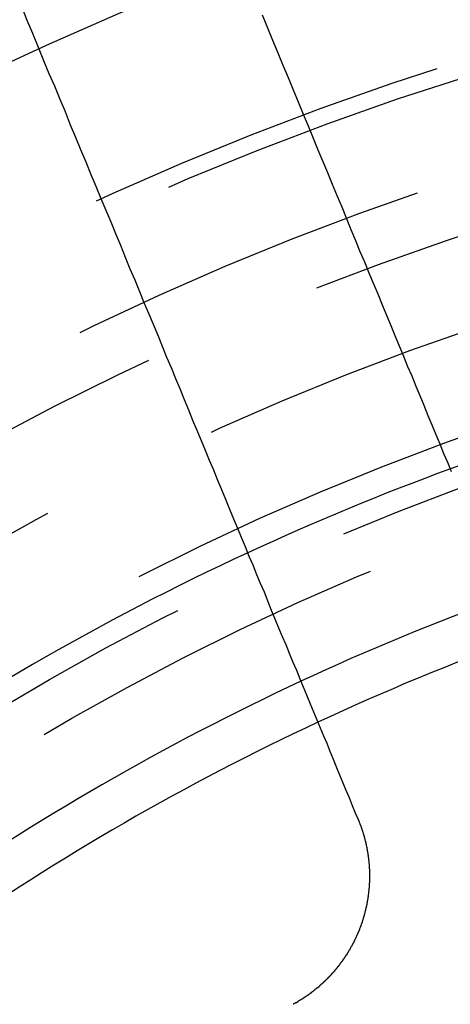
# Model space of a CAD drawing. Extents: x 2742 to 4044, y -1027 to -32.
# Drawn here: x 2974 to 2979, y -748 to -735 of the extents above; entities that cross this region are included whole.
import ezdxf

# ---------------------------------------------------------------- set-up
doc = ezdxf.new("R2010")
doc.units = 0
doc.header["$LTSCALE"] = 20
doc.linetypes.add('VERDECKT', pattern=[0.375, 0.25, -0.125])
doc.layers.get('0').update_dxf_attribs({"linetype": 'CONTINUOUS'})
doc.layers.add('ROHR', color=9, linetype='CONTINUOUS')

# ---------------------------------------------------------------- blocks, each defined once
blk = doc.blocks.new('A$C6FEF2AC3')
at = {"color": 3}
for points in [[(1336.54, 267.339, 0), (1336.41, 267.286, 0), (1336.29, 267.233, 0), (1336.16, 267.18, 0), (1336.03, 267.127, 0), (1335.9, 267.073, 0), (1335.77, 267.018, 0), (1335.63, 266.964, 0), (1335.5, 266.908, 0), (1335.37, 266.853, 0), (1335.23, 266.797, 0), (1335.1, 266.74, 0), (1334.96, 266.684, 0), (1334.82, 266.626, 0), (1334.68, 266.569, 0), (1334.54, 266.51, 0), (1334.4, 266.452, 0), (1334.26, 266.393, 0), (1334.11, 266.333, 0), (1333.97, 266.273, 0), (1333.82, 266.213, 0), (1333.67, 266.152, 0), (1333.53, 266.09, 0), (1333.38, 266.028, 0), (1333.23, 265.966, 0), (1333.07, 265.903, 0), (1332.92, 265.84, 0), (1332.77, 265.776, 0), (1332.61, 265.711, 0), (1332.45, 265.646, 0), (1332.3, 265.581, 0), (1332.14, 265.515, 0), (1331.98, 265.448, 0), (1331.81, 265.381, 0), (1331.65, 265.313, 0), (1331.48, 265.245, 0), (1331.32, 265.176, 0), (1331.15, 265.107, 0), (1330.98, 265.037, 0), (1330.81, 264.966, 0), (1330.64, 264.895, 0), (1330.47, 264.823, 0), (1330.29, 264.751, 0)], [(1341.3, 266.063, 0), (1341.3, 266.065, 0), (1341.31, 266.067, 0), (1341.31, 266.069, 0), (1341.32, 266.071, 0), (1341.32, 266.073, 0), (1341.33, 266.075, 0), (1341.33, 266.076, 0), (1341.34, 266.078, 0), (1341.34, 266.08, 0), (1341.35, 266.082, 0), (1341.35, 266.084, 0), (1341.36, 266.085, 0), (1341.36, 266.087, 0), (1341.36, 266.089, 0), (1341.37, 266.091, 0), (1341.37, 266.092, 0), (1341.38, 266.094, 0), (1341.38, 266.096, 0), (1341.39, 266.097, 0), (1341.39, 266.099, 0), (1341.4, 266.101, 0), (1341.4, 266.103, 0), (1341.41, 266.104, 0), (1341.41, 266.106, 0), (1341.42, 266.107, 0), (1341.42, 266.109, 0), (1341.43, 266.111, 0), (1341.43, 266.112, 0), (1341.44, 266.114, 0), (1341.44, 266.116, 0), (1341.45, 266.117, 0), (1341.45, 266.119, 0), (1341.45, 266.12, 0), (1341.46, 266.122, 0), (1341.46, 266.123, 0), (1341.47, 266.125, 0), (1341.47, 266.126, 0), (1341.48, 266.128, 0), (1341.48, 266.129, 0), (1341.49, 266.131, 0), (1341.49, 266.132, 0), (1341.5, 266.134, 0), (1341.5, 266.135, 0), (1341.51, 266.136, 0), (1341.51, 266.138, 0), (1341.52, 266.139, 0), (1341.52, 266.141, 0), (1341.53, 266.142, 0), (1341.53, 266.143, 0), (1341.54, 266.145, 0), (1341.54, 266.146, 0), (1341.55, 266.147, 0), (1341.55, 266.149, 0), (1341.56, 266.15, 0), (1341.56, 266.151, 0), (1341.57, 266.153, 0), (1341.57, 266.154, 0), (1341.58, 266.155, 0), (1341.58, 266.156, 0), (1341.59, 266.158, 0), (1341.59, 266.159, 0), (1341.6, 266.16, 0), (1341.6, 266.161, 0), (1341.61, 266.162, 0), (1341.61, 266.164, 0), (1341.62, 266.165, 0), (1341.62, 266.166, 0), (1341.63, 266.167, 0), (1341.63, 266.168, 0), (1341.64, 266.169, 0), (1341.64, 266.17, 0), (1341.65, 266.171, 0), (1341.65, 266.172, 0), (1341.66, 266.174, 0), (1341.66, 266.175, 0), (1341.67, 266.176, 0), (1341.67, 266.177, 0), (1341.68, 266.178, 0), (1341.68, 266.179, 0), (1341.69, 266.18, 0), (1341.69, 266.181, 0), (1341.7, 266.181, 0), (1341.7, 266.182, 0), (1341.71, 266.183, 0), (1341.71, 266.184, 0), (1341.72, 266.185, 0), (1341.72, 266.186, 0), (1341.73, 266.187, 0), (1341.73, 266.188, 0), (1341.74, 266.189, 0), (1341.74, 266.189, 0), (1341.75, 266.19, 0), (1341.75, 266.191, 0), (1341.76, 266.192, 0), (1341.76, 266.193, 0), (1341.77, 266.193, 0), (1341.77, 266.194, 0), (1341.78, 266.195, 0), (1341.78, 266.196, 0), (1341.79, 266.196, 0), (1341.79, 266.197, 0), (1341.8, 266.198, 0), (1341.8, 266.199, 0), (1341.81, 266.199, 0), (1341.82, 266.2, 0), (1341.82, 266.201, 0), (1341.83, 266.201, 0), (1341.83, 266.202, 0), (1341.84, 266.202, 0), (1341.84, 266.203, 0), (1341.85, 266.204, 0), (1341.85, 266.204, 0), (1341.86, 266.205, 0), (1341.86, 266.205, 0), (1341.87, 266.206, 0), (1341.87, 266.206, 0), (1341.88, 266.207, 0), (1341.88, 266.207, 0), (1341.89, 266.208, 0), (1341.89, 266.208, 0), (1341.9, 266.209, 0), (1341.9, 266.209, 0), (1341.91, 266.209, 0), (1341.91, 266.21, 0), (1341.92, 266.21, 0), (1341.92, 266.211, 0), (1341.93, 266.211, 0), (1341.93, 266.211, 0), (1341.94, 266.212, 0), (1341.94, 266.212, 0), (1341.95, 266.212, 0), (1341.95, 266.213, 0), (1341.96, 266.213, 0), (1341.96, 266.213, 0), (1341.97, 266.213, 0), (1341.97, 266.214, 0), (1341.98, 266.214, 0), (1341.99, 266.214, 0), (1341.99, 266.214, 0), (1342, 266.214, 0), (1342, 266.215, 0), (1342.01, 266.215, 0), (1342.01, 266.215, 0), (1342.02, 266.215, 0), (1342.02, 266.215, 0), (1342.03, 266.215, 0), (1342.03, 266.215, 0), (1342.04, 266.215, 0), (1342.04, 266.215, 0), (1342.05, 266.216, 0), (1342.05, 266.216, 0), (1342.06, 266.216, 0), (1342.06, 266.216, 0), (1342.07, 266.216, 0), (1342.07, 266.216, 0), (1342.08, 266.216, 0), (1342.08, 266.216, 0), (1342.09, 266.215, 0), (1342.09, 266.215, 0), (1342.1, 266.215, 0), (1342.1, 266.215, 0), (1342.11, 266.215, 0), (1342.11, 266.215, 0), (1342.12, 266.215, 0), (1342.13, 266.215, 0), (1342.13, 266.215, 0), (1342.14, 266.214, 0), (1342.14, 266.214, 0), (1342.15, 266.214, 0), (1342.15, 266.214, 0), (1342.16, 266.214, 0), (1342.16, 266.213, 0), (1342.17, 266.213, 0), (1342.17, 266.213, 0), (1342.18, 266.212, 0), (1342.18, 266.212, 0), (1342.19, 266.212, 0), (1342.19, 266.212, 0), (1342.2, 266.211, 0), (1342.2, 266.211, 0), (1342.21, 266.211, 0), (1342.21, 266.21, 0), (1342.22, 266.21, 0), (1342.22, 266.209, 0), (1342.23, 266.209, 0), (1342.23, 266.209, 0), (1342.24, 266.208, 0), (1342.24, 266.208, 0), (1342.25, 266.207, 0), (1342.25, 266.207, 0), (1342.26, 266.206, 0), (1342.26, 266.206, 0), (1342.27, 266.205, 0), (1342.27, 266.205, 0), (1342.28, 266.204, 0), (1342.28, 266.204, 0), (1342.29, 266.203, 0), (1342.29, 266.202, 0), (1342.3, 266.202, 0), (1342.3, 266.201, 0), (1342.31, 266.201, 0), (1342.31, 266.2, 0), (1342.32, 266.199, 0), (1342.33, 266.199, 0), (1342.33, 266.198, 0), (1342.34, 266.197, 0), (1342.34, 266.197, 0), (1342.35, 266.196, 0), (1342.35, 266.195, 0), (1342.36, 266.194, 0), (1342.36, 266.194, 0), (1342.37, 266.193, 0), (1342.37, 266.192, 0), (1342.38, 266.191, 0), (1342.38, 266.191, 0), (1342.39, 266.19, 0), (1342.39, 266.189, 0), (1342.4, 266.188, 0), (1342.4, 266.187, 0), (1342.41, 266.186, 0), (1342.41, 266.186, 0), (1342.42, 266.185, 0), (1342.42, 266.184, 0), (1342.43, 266.183, 0), (1342.43, 266.182, 0), (1342.44, 266.181, 0), (1342.44, 266.18, 0), (1342.45, 266.179, 0), (1342.45, 266.178, 0), (1342.46, 266.177, 0), (1342.46, 266.176, 0), (1342.47, 266.175, 0), (1342.47, 266.174, 0), (1342.48, 266.173, 0), (1342.48, 266.172, 0), (1342.49, 266.171, 0), (1342.49, 266.17, 0), (1342.49, 266.169, 0), (1342.5, 266.168, 0), (1342.5, 266.167, 0), (1342.51, 266.166, 0), (1342.51, 266.164, 0), (1342.52, 266.163, 0), (1342.52, 266.162, 0), (1342.53, 266.161, 0), (1342.53, 266.16, 0), (1342.54, 266.159, 0), (1342.54, 266.158, 0), (1342.55, 266.156, 0), (1342.55, 266.155, 0), (1342.56, 266.154, 0), (1342.56, 266.153, 0), (1342.57, 266.151, 0), (1342.57, 266.15, 0), (1342.58, 266.149, 0), (1342.58, 266.148, 0), (1342.59, 266.146, 0), (1342.59, 266.145, 0), (1342.6, 266.144, 0), (1342.6, 266.142, 0), (1342.61, 266.141, 0), (1342.61, 266.14, 0), (1342.62, 266.138, 0), (1342.62, 266.137, 0), (1342.63, 266.136, 0), (1342.63, 266.134, 0), (1342.63, 266.133, 0), (1342.64, 266.131, 0), (1342.64, 266.13, 0), (1342.65, 266.129, 0), (1342.65, 266.127, 0), (1342.66, 266.126, 0), (1342.66, 266.124, 0), (1342.67, 266.123, 0), (1342.67, 266.121, 0), (1342.68, 266.12, 0), (1342.68, 266.118, 0), (1342.69, 266.117, 0), (1342.69, 266.115, 0), (1342.7, 266.114, 0), (1342.7, 266.112, 0), (1342.7, 266.111, 0), (1342.71, 266.109, 0), (1342.71, 266.108, 0), (1342.72, 266.106, 0), (1342.72, 266.104, 0), (1342.73, 266.103, 0), (1342.73, 266.101, 0), (1342.74, 266.099, 0), (1342.74, 266.098, 0), (1342.75, 266.096, 0), (1342.75, 266.094, 0), (1342.76, 266.093, 0), (1342.76, 266.091, 0), (1342.76, 266.089, 0), (1342.77, 266.088, 0), (1342.77, 266.086, 0), (1342.78, 266.084, 0), (1342.78, 266.082, 0), (1342.79, 266.08, 0), (1342.79, 266.079, 0), (1342.8, 266.077, 0), (1342.8, 266.075, 0), (1342.81, 266.073, 0), (1342.81, 266.071, 0), (1342.82, 266.069, 0), (1342.82, 266.068, 0), (1342.83, 266.066, 0), (1342.83, 266.064, 0), (1342.83, 266.062, 0), (1342.84, 266.06, 0), (1342.84, 266.058, 0), (1342.85, 266.056, 0), (1342.85, 266.054, 0), (1342.86, 266.052, 0), (1342.86, 266.05, 0), (1342.87, 266.048, 0), (1342.87, 266.046, 0), (1342.88, 266.044, 0), (1342.88, 266.042, 0), (1342.88, 266.04, 0), (1342.89, 266.038, 0), (1342.89, 266.036, 0), (1342.9, 266.034, 0), (1342.9, 266.032, 0), (1342.91, 266.029, 0), (1342.91, 266.027, 0), (1342.92, 266.025, 0), (1342.92, 266.023, 0), (1342.93, 266.021, 0), (1342.93, 266.019, 0), (1342.94, 266.016, 0), (1342.94, 266.014, 0), (1342.94, 266.012, 0), (1342.95, 266.01, 0), (1342.95, 266.008, 0), (1342.96, 266.005, 0), (1342.96, 266.003, 0), (1342.97, 266.001, 0), (1342.97, 265.998, 0), (1342.98, 265.996, 0), (1342.98, 265.994, 0), (1342.99, 265.991, 0), (1342.99, 265.989, 0), (1342.99, 265.987, 0), (1343, 265.984, 0), (1343, 265.982, 0), (1343.01, 265.98, 0), (1343.01, 265.977, 0), (1343.02, 265.975, 0), (1343.02, 265.972, 0), (1343.03, 265.97, 0), (1343.03, 265.967, 0), (1343.03, 265.965, 0), (1343.04, 265.962, 0), (1343.04, 265.96, 0), (1343.05, 265.957, 0), (1343.05, 265.955, 0), (1343.06, 265.952, 0), (1343.06, 265.95, 0), (1343.07, 265.947, 0), (1343.07, 265.945, 0), (1343.08, 265.942, 0), (1343.08, 265.939, 0), (1343.08, 265.937, 0), (1343.09, 265.934, 0), (1343.09, 265.932, 0), (1343.1, 265.929, 0), (1343.1, 265.926, 0), (1343.11, 265.924, 0), (1343.11, 265.921, 0), (1343.11, 265.918, 0), (1343.12, 265.915, 0), (1343.12, 265.913, 0), (1343.13, 265.91, 0), (1343.13, 265.907, 0), (1343.14, 265.905, 0), (1343.14, 265.902, 0), (1343.15, 265.899, 0), (1343.15, 265.896, 0), (1343.15, 265.893, 0), (1343.16, 265.891, 0), (1343.16, 265.888, 0), (1343.17, 265.885, 0), (1343.17, 265.882, 0), (1343.18, 265.879, 0), (1343.18, 265.876, 0), (1343.18, 265.873, 0), (1343.19, 265.87, 0), (1343.19, 265.868, 0), (1343.2, 265.865, 0), (1343.2, 265.862, 0), (1343.21, 265.859, 0), (1343.21, 265.856, 0), (1343.21, 265.853, 0), (1343.22, 265.85, 0), (1343.22, 265.847, 0), (1343.23, 265.844, 0), (1343.23, 265.841, 0), (1343.24, 265.838, 0), (1343.24, 265.835, 0), (1343.24, 265.832, 0), (1343.25, 265.829, 0), (1343.25, 265.826, 0), (1343.26, 265.823, 0), (1343.26, 265.819, 0), (1343.26, 265.816, 0), (1343.27, 265.813, 0), (1343.27, 265.81, 0), (1343.28, 265.807, 0), (1343.28, 265.804, 0), (1343.29, 265.801, 0), (1343.29, 265.797, 0), (1343.29, 265.794, 0), (1343.3, 265.791, 0), (1343.3, 265.788, 0), (1343.31, 265.785, 0), (1343.31, 265.781, 0), (1343.31, 265.778, 0), (1343.32, 265.775, 0), (1343.32, 265.772, 0), (1343.33, 265.768, 0), (1343.33, 265.765, 0), (1343.33, 265.762, 0), (1343.34, 265.759, 0), (1343.34, 265.755, 0), (1343.35, 265.752, 0), (1343.35, 265.749, 0), (1343.35, 265.745, 0), (1343.36, 265.742, 0), (1343.36, 265.739, 0), (1343.37, 265.735, 0), (1343.37, 265.732, 0), (1343.37, 265.728, 0), (1343.38, 265.725, 0), (1343.38, 265.722, 0), (1343.39, 265.718, 0), (1343.39, 265.715, 0), (1343.39, 265.711, 0), (1343.4, 265.708, 0), (1343.4, 265.704, 0), (1343.4, 265.701, 0), (1343.41, 265.697, 0), (1343.41, 265.694, 0), (1343.42, 265.69, 0), (1343.42, 265.687, 0), (1343.42, 265.683, 0), (1343.43, 265.68, 0), (1343.43, 265.676, 0), (1343.44, 265.673, 0), (1343.44, 265.669, 0), (1343.44, 265.666, 0), (1343.45, 265.662, 0), (1343.45, 265.658, 0), (1343.45, 265.655, 0), (1343.46, 265.651, 0), (1343.46, 265.648, 0), (1343.47, 265.644, 0), (1343.47, 265.64, 0), (1343.47, 265.637, 0), (1343.48, 265.633, 0), (1343.48, 265.629, 0), (1343.48, 265.626, 0), (1343.49, 265.622, 0), (1343.49, 265.618, 0), (1343.49, 265.615, 0), (1343.5, 265.611, 0), (1343.5, 265.607, 0), (1343.51, 265.604, 0), (1343.51, 265.6, 0), (1343.51, 265.596, 0), (1343.52, 265.592, 0), (1343.52, 265.589, 0), (1343.52, 265.585, 0), (1343.53, 265.581, 0), (1343.53, 265.577, 0), (1343.53, 265.574, 0), (1343.54, 265.57, 0), (1343.54, 265.566, 0), (1343.54, 265.562, 0), (1343.55, 265.558, 0), (1343.55, 265.554, 0), (1343.55, 265.551, 0), (1343.56, 265.547, 0), (1343.56, 265.543, 0), (1343.56, 265.539, 0), (1343.57, 265.535, 0), (1343.57, 265.531, 0), (1343.58, 265.527, 0), (1343.58, 265.524, 0), (1343.58, 265.52, 0), (1343.59, 265.516, 0), (1343.59, 265.512, 0), (1343.59, 265.508, 0), (1343.6, 265.504, 0), (1343.6, 265.5, 0), (1343.6, 265.496, 0), (1343.6, 265.492, 0), (1343.61, 265.488, 0), (1343.61, 265.484, 0), (1343.61, 265.48, 0), (1343.62, 265.476, 0), (1343.62, 265.472, 0), (1343.62, 265.468, 0), (1343.63, 265.464, 0), (1343.63, 265.46, 0), (1343.63, 265.456, 0), (1343.64, 265.452, 0), (1343.64, 265.448, 0), (1343.64, 265.444, 0), (1343.65, 265.44, 0), (1343.65, 265.436, 0), (1343.65, 265.432, 0), (1343.66, 265.428, 0), (1343.66, 265.424, 0), (1343.66, 265.42, 0), (1343.67, 265.416, 0), (1343.67, 265.412, 0), (1343.67, 265.408, 0), (1343.67, 265.404, 0), (1343.68, 265.4, 0), (1343.68, 265.396, 0), (1343.68, 265.392, 0), (1343.69, 265.387, 0), (1343.69, 265.383, 0), (1343.69, 265.379, 0), (1343.69, 265.375, 0), (1343.7, 265.371, 0), (1343.7, 265.367, 0), (1343.7, 265.363, 0), (1343.71, 265.359, 0), (1343.71, 265.354, 0), (1343.71, 265.35, 0), (1343.72, 265.346, 0), (1343.72, 265.342, 0), (1343.72, 265.338, 0), (1343.72, 265.334, 0), (1343.73, 265.329, 0), (1343.73, 265.325, 0), (1343.73, 265.321, 0), (1343.73, 265.317, 0), (1343.74, 265.313, 0), (1343.74, 265.309, 0), (1343.74, 265.304, 0), (1343.75, 265.3, 0), (1343.75, 265.296, 0), (1343.75, 265.292, 0), (1343.75, 265.287, 0), (1343.76, 265.283, 0), (1343.76, 265.279, 0), (1343.76, 265.275, 0), (1343.76, 265.271, 0), (1343.77, 265.266, 0), (1343.77, 265.262, 0), (1343.77, 265.258, 0), (1343.77, 265.254, 0), (1343.78, 265.249, 0), (1343.78, 265.245, 0), (1343.78, 265.241, 0), (1343.79, 265.237, 0), (1343.79, 265.232, 0), (1343.79, 265.228, 0), (1343.79, 265.224, 0), (1343.8, 265.22, 0), (1343.8, 265.215, 0), (1343.8, 265.211, 0), (1343.8, 265.207, 0), (1343.8, 265.203, 0), (1343.81, 265.198, 0), (1343.81, 265.194, 0), (1343.81, 265.19, 0), (1343.81, 265.185, 0), (1343.82, 265.181, 0), (1343.82, 265.177, 0), (1343.82, 265.173, 0)], [(1330.17, 261.454, 0), (1330.36, 261.531, 0), (1330.54, 261.608, 0), (1330.73, 261.683, 0), (1330.91, 261.758, 0), (1331.09, 261.832, 0), (1331.26, 261.906, 0), (1331.44, 261.979, 0), (1331.61, 262.052, 0), (1331.79, 262.123, 0), (1331.96, 262.195, 0), (1332.13, 262.265, 0), (1332.3, 262.335, 0), (1332.47, 262.405, 0), (1332.63, 262.473, 0), (1332.8, 262.542, 0), (1332.96, 262.609, 0), (1333.12, 262.676, 0), (1333.28, 262.743, 0), (1333.44, 262.809, 0), (1333.6, 262.875, 0), (1333.76, 262.94, 0), (1333.91, 263.004, 0), (1334.07, 263.068, 0), (1334.22, 263.131, 0), (1334.37, 263.194, 0), (1334.52, 263.257, 0), (1334.67, 263.319, 0), (1334.82, 263.38, 0), (1334.97, 263.441, 0), (1335.11, 263.501, 0), (1335.26, 263.561, 0), (1335.4, 263.621, 0), (1335.55, 263.68, 0), (1335.69, 263.739, 0), (1335.83, 263.797, 0), (1335.97, 263.855, 0), (1336.11, 263.912, 0), (1336.24, 263.969, 0), (1336.38, 264.025, 0), (1336.51, 264.081, 0), (1336.65, 264.137, 0), (1336.78, 264.192, 0), (1336.91, 264.247, 0), (1337.05, 264.301, 0), (1337.18, 264.355, 0), (1337.31, 264.409, 0), (1337.43, 264.462, 0), (1337.56, 264.515, 0), (1337.69, 264.567, 0), (1337.81, 264.619, 0), (1337.94, 264.671, 0), (1338.06, 264.722, 0), (1338.18, 264.773, 0), (1338.31, 264.823, 0), (1338.43, 264.873, 0), (1338.55, 264.923, 0), (1338.67, 264.973, 0), (1338.79, 265.022, 0), (1338.9, 265.071, 0), (1339.02, 265.119, 0), (1339.14, 265.167, 0), (1339.25, 265.215, 0), (1339.37, 265.262, 0), (1339.48, 265.31, 0), (1339.59, 265.356, 0), (1339.71, 265.403, 0), (1339.82, 265.449, 0), (1339.93, 265.495, 0), (1340.04, 265.54, 0), (1340.15, 265.585, 0), (1340.25, 265.63, 0), (1340.36, 265.675, 0), (1340.47, 265.719, 0), (1340.58, 265.763, 0), (1340.68, 265.807, 0), (1340.79, 265.85, 0), (1340.89, 265.894, 0), (1340.99, 265.936, 0), (1341.1, 265.979, 0), (1341.2, 266.021, 0), (1341.3, 266.063, 0)]]:
    blk.add_polyline3d(points, dxfattribs=at)
at = {"color": 1, "linetype": 'VERDECKT'}
for radius in [115, 114.366, 57.588, 57, 57, 55.666, 53.5, 52.855, 52.227, 52.042, 52.003, 52, 52, 51.5, 50.501, 50.5, 50.5, 50.494, 49, 48.25, 48.25, 48.246, 47.691, 45.25, 45.108, 44.25, 42.028, 41.8, 40.5, 39.753, 38.5, 37.151, 36.5, 35.888]:
    blk.add_circle((1371.042, 280.007), radius, dxfattribs=at)
at = {"color": 3, "linetype": 'CONTINUOUS'}
for radius in [58, 55]:
    blk.add_circle((1371.042, 280.007), radius, dxfattribs=at)
for radius, start, end in [(36.8, 189.8361, 200.1639), (34.294, 205.0069, 214.9931), (34.9, 204.9633, 215.0367), (36.8, 204.8361, 215.1639)]:
    blk.add_arc((1371.042, 280.007), radius, start, end, dxfattribs=at)
at = {"color": 1, "linetype": 'VERDECKT'}
for radius, start, end in [(34.294, 199.9931, 205.0069), (34.9, 200.0367, 204.9633), (36.8, 200.1639, 204.8361)]:
    blk.add_arc((1371.042, 280.007), radius, start, end, dxfattribs=at)

msp = doc.modelspace()

# ---------------------------------------------------------------- block references
at = {"layer": 'ROHR', "rotation": 270}
msp.add_blockref('A$C6FEF2AC3', (2712.078, 595.565, 170.359), dxfattribs=at)

doc.saveas('drawing.dxf')
